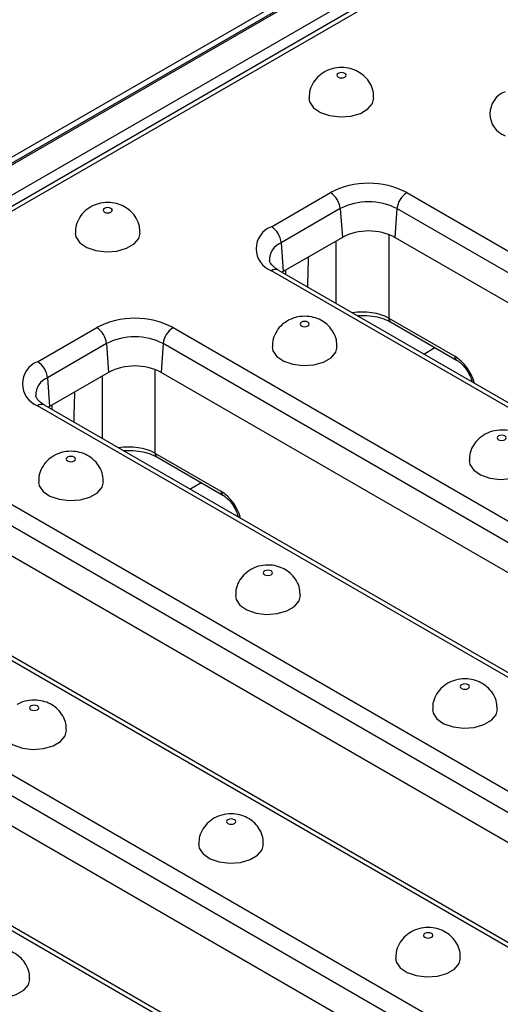
# Model space of a CAD drawing. Units: millimetres. Extents: x 40 to 2075, y 5 to 1455.
# Drawn here: x 891 to 923, y 413 to 479 of the extents above; entities that cross this region are included whole.
import ezdxf

# ---------------------------------------------------------------- set-up
doc = ezdxf.new("R2010")
doc.units = ezdxf.units.MM
doc.header["$LTSCALE"] = 5
doc.linetypes.add('SLD-Solid', pattern=[0])

msp = doc.modelspace()

# ---------------------------------------------------------------- linework, layer by layer
at = {"color": 7, "linetype": 'SLD-Solid', "lineweight": 25}
for p, q in [((975.644, 518.73), (534.144, 263.92)), ((976.268, 518.668), (534.769, 263.858)), ((534.857, 263.807), (976.357, 518.617)), ((977.241, 517.086), (535.741, 262.276)), ((934.009, 491.375), (759.082, 390.417)), ((907.911, 464.868), (911.889, 467.164)), ((917.026, 467.164), (967.904, 437.799)), ((912.549, 466.084), (908.572, 463.788)), ((912.549, 466.084), (912.689, 464.15)), ((916.365, 466.084), (916.225, 464.15)), ((967.244, 436.719), (916.365, 466.084)), ((908.572, 463.788), (908.712, 461.854)), ((912.689, 464.15), (908.712, 461.854)), ((967.104, 434.785), (916.225, 464.15)), ((958.79, 432.539), (907.911, 461.903)), ((959.258, 432.585), (908.38, 461.95)), ((908.712, 461.854), (908.631, 461.805)), ((915.808, 458.72), (920.251, 456.155)), ((915.937, 458.46), (920.38, 455.895)), ((892.178, 455.788), (896.156, 458.083)), ((901.293, 458.083), (952.171, 428.719)), ((896.816, 457.003), (892.839, 454.708)), ((896.816, 457.003), (896.956, 455.069)), ((900.632, 457.003), (900.492, 455.069)), ((951.511, 427.639), (900.632, 457.003)), ((896.956, 455.069), (892.979, 452.774)), ((951.37, 425.705), (900.492, 455.069)), ((892.839, 454.708), (892.979, 452.774)), ((943.057, 423.459), (892.178, 452.823)), ((943.525, 423.505), (892.647, 452.869)), ((892.979, 452.774), (892.898, 452.725)), ((900.075, 449.639), (904.518, 447.075)), ((900.204, 449.379), (904.647, 446.815)), ((885.56, 449.003), (936.438, 419.639)), ((935.778, 418.559), (884.899, 447.923)), ((935.637, 416.625), (884.759, 445.989)), ((927.324, 414.378), (876.445, 443.743)), ((927.792, 414.425), (876.914, 443.789)), ((869.826, 439.923), (920.705, 410.559)), ((920.045, 409.479), (869.166, 438.843)), ((919.904, 407.544), (869.026, 436.909)), ((911.59, 405.298), (860.712, 434.662)), ((912.059, 405.344), (861.18, 434.709))]:
    msp.add_line(p, q, dxfattribs=at)
at = {"color": 8, "linetype": 'SLD-Solid', "lineweight": 25}
for p, q in [((934.477, 491.328), (782.329, 403.517)), ((915.808, 464.343), (915.808, 458.72)), ((912.278, 459.7), (912.278, 463.912)), ((908.892, 461.654), (908.896, 461.96)), ((918.163, 456.304), (918.918, 456.739)), ((900.075, 455.263), (900.075, 449.639)), ((896.544, 450.62), (896.544, 454.832)), ((893.158, 452.574), (893.163, 452.88)), ((902.43, 447.223), (903.185, 447.659))]:
    msp.add_line(p, q, dxfattribs=at)
at = {"color": 7, "linetype": 'SLD-Solid', "lineweight": 25, "flags": 128}
for points in [[(912.408, 475.18), (912.34, 475.122), (912.316, 475.053), (912.34, 474.984), (912.408, 474.925), (912.509, 474.886), (912.629, 474.872), (912.748, 474.886), (912.85, 474.925), (912.917, 474.984), (912.941, 475.053), (912.917, 475.122), (912.85, 475.18), (912.748, 475.219), (912.629, 475.233), (912.509, 475.219), (912.408, 475.18)], [(910.441, 473.524), (910.488, 473.262), (910.75, 472.875), (911.215, 472.558), (911.834, 472.345), (912.538, 472.26), (913.253, 472.311), (913.9, 472.494), (914.409, 472.788), (914.725, 473.161), (914.816, 473.521)], [(896.675, 466.1), (896.607, 466.041), (896.583, 465.972), (896.607, 465.903), (896.675, 465.845), (896.776, 465.806), (896.896, 465.792), (897.015, 465.806), (897.117, 465.845), (897.184, 465.903), (897.208, 465.972), (897.184, 466.041), (897.117, 466.1), (897.015, 466.139), (896.896, 466.153), (896.776, 466.139), (896.675, 466.1)], [(894.708, 464.444), (894.755, 464.182), (895.016, 463.795), (895.482, 463.478), (896.1, 463.265), (896.805, 463.18), (897.52, 463.231), (898.167, 463.414), (898.676, 463.707), (898.992, 464.081), (899.083, 464.441)], [(909.933, 458.448), (909.865, 458.389), (909.841, 458.32), (909.865, 458.251), (909.933, 458.193), (910.034, 458.154), (910.154, 458.14), (910.273, 458.154), (910.375, 458.193), (910.443, 458.251), (910.466, 458.32), (910.443, 458.389), (910.375, 458.448), (910.273, 458.487), (910.154, 458.501), (910.034, 458.487), (909.933, 458.448)], [(907.966, 456.792), (908.013, 456.53), (908.275, 456.143), (908.74, 455.826), (909.359, 455.613), (910.063, 455.528), (910.778, 455.579), (911.425, 455.762), (911.934, 456.056), (912.25, 456.429), (912.341, 456.789)], [(923.191, 450.796), (923.123, 450.737), (923.1, 450.668), (923.123, 450.599), (923.191, 450.541), (923.293, 450.502), (923.412, 450.488), (923.532, 450.502), (923.633, 450.541), (923.701, 450.599), (923.725, 450.668), (923.701, 450.737), (923.633, 450.796), (923.532, 450.835), (923.412, 450.849), (923.293, 450.835), (923.191, 450.796)], [(894.2, 449.368), (894.132, 449.309), (894.108, 449.24), (894.132, 449.171), (894.2, 449.113), (894.301, 449.073), (894.421, 449.06), (894.54, 449.073), (894.642, 449.113), (894.709, 449.171), (894.733, 449.24), (894.709, 449.309), (894.642, 449.368), (894.54, 449.407), (894.421, 449.42), (894.301, 449.407), (894.2, 449.368)], [(921.225, 449.14), (921.271, 448.878), (921.533, 448.491), (921.998, 448.174), (922.617, 447.961), (923.322, 447.876), (924.036, 447.927), (924.683, 448.11), (925.192, 448.404), (925.509, 448.777), (925.6, 449.137)], [(892.233, 447.711), (892.28, 447.45), (892.542, 447.063), (893.007, 446.745), (893.626, 446.533), (894.33, 446.447), (895.045, 446.499), (895.692, 446.681), (896.201, 446.975), (896.517, 447.349), (896.608, 447.709)], [(907.458, 441.716), (907.39, 441.657), (907.366, 441.588), (907.39, 441.519), (907.458, 441.461), (907.559, 441.421), (907.679, 441.408), (907.799, 441.421), (907.9, 441.461), (907.968, 441.519), (907.991, 441.588), (907.968, 441.657), (907.9, 441.716), (907.799, 441.755), (907.679, 441.768), (907.559, 441.755), (907.458, 441.716)], [(905.492, 440.06), (905.538, 439.798), (905.8, 439.411), (906.265, 439.094), (906.884, 438.881), (907.589, 438.795), (908.303, 438.847), (908.95, 439.029), (909.459, 439.323), (909.776, 439.697), (909.866, 440.057)], [(920.716, 434.064), (920.649, 434.005), (920.625, 433.936), (920.649, 433.867), (920.716, 433.809), (920.818, 433.77), (920.937, 433.756), (921.057, 433.77), (921.158, 433.809), (921.226, 433.867), (921.25, 433.936), (921.226, 434.005), (921.158, 434.064), (921.057, 434.103), (920.937, 434.117), (920.818, 434.103), (920.716, 434.064)], [(891.725, 432.635), (891.657, 432.577), (891.633, 432.508), (891.657, 432.439), (891.725, 432.38), (891.826, 432.341), (891.946, 432.327), (892.065, 432.341), (892.167, 432.38), (892.235, 432.439), (892.258, 432.508), (892.235, 432.577), (892.167, 432.635), (892.065, 432.674), (891.946, 432.688), (891.826, 432.674), (891.725, 432.635)], [(918.75, 432.408), (918.796, 432.146), (919.058, 431.759), (919.523, 431.442), (920.142, 431.229), (920.847, 431.144), (921.561, 431.195), (922.208, 431.377), (922.718, 431.671), (923.034, 432.045), (923.125, 432.405)], [(889.758, 430.979), (889.805, 430.718), (890.067, 430.33), (890.532, 430.013), (891.151, 429.8), (891.855, 429.715), (892.57, 429.767), (893.217, 429.949), (893.726, 430.243), (894.042, 430.616), (894.133, 430.976)], [(904.983, 424.983), (904.915, 424.925), (904.892, 424.856), (904.915, 424.787), (904.983, 424.728), (905.085, 424.689), (905.204, 424.676), (905.324, 424.689), (905.425, 424.728), (905.493, 424.787), (905.517, 424.856), (905.493, 424.925), (905.425, 424.983), (905.324, 425.023), (905.204, 425.036), (905.085, 425.023), (904.983, 424.983)], [(903.017, 423.327), (903.063, 423.066), (903.325, 422.678), (903.79, 422.361), (904.409, 422.149), (905.114, 422.063), (905.828, 422.115), (906.475, 422.297), (906.984, 422.591), (907.301, 422.964), (907.392, 423.324)], [(918.241, 417.331), (918.174, 417.273), (918.15, 417.204), (918.174, 417.135), (918.241, 417.076), (918.343, 417.037), (918.462, 417.024), (918.582, 417.037), (918.683, 417.076), (918.751, 417.135), (918.775, 417.204), (918.751, 417.273), (918.683, 417.331), (918.582, 417.371), (918.462, 417.384), (918.343, 417.371), (918.241, 417.331)], [(916.275, 415.675), (916.321, 415.414), (916.583, 415.026), (917.049, 414.709), (917.667, 414.497), (918.372, 414.411), (919.087, 414.463), (919.733, 414.645), (920.243, 414.939), (920.559, 415.313), (920.65, 415.673)], [(887.284, 414.247), (887.33, 413.985), (887.592, 413.598), (888.057, 413.281), (888.676, 413.068), (889.381, 412.983), (890.095, 413.034), (890.742, 413.217), (891.251, 413.511), (891.568, 413.884), (891.658, 414.244)]]:
    msp.add_lwpolyline(points, dxfattribs=at)
at = {"color": 7, "linetype": 'SLD-Solid', "lineweight": 25}
for centre, radius, start, end in [((924.207, 472.466), 1.585, 110.77139, 249.22861), ((914.457, 462.205), 5.584, 62.61604, 117.38396), ((911.1, 465.939), 1.456, 5.68589, 57.20262), ((917.815, 465.939), 1.456, 122.79738, 174.31411), ((914.457, 462.4), 4.149, 62.61604, 117.38396), ((908.474, 463.386), 1.585, 110.77139, 249.22861), ((907.122, 463.644), 1.456, 5.68589, 57.20262), ((914.457, 460.737), 3.843, 62.61604, 117.38396), ((898.724, 453.125), 5.584, 62.61604, 117.38396), ((895.367, 456.859), 1.456, 5.68589, 57.20262), ((902.082, 456.859), 1.456, 122.79738, 174.31411), ((898.724, 453.32), 4.149, 62.61604, 117.38396), ((892.74, 454.305), 1.585, 110.77139, 249.22861), ((891.389, 454.564), 1.456, 5.68589, 57.20262), ((898.724, 451.657), 3.843, 62.61604, 117.38396)]:
    msp.add_arc(centre, radius, start, end, dxfattribs=at)
at = {"color": 8, "linetype": 'SLD-Solid', "lineweight": 25}
for centre, radius, start, end in [((909.049, 462.619), 1.263, 112.21862, 181.26653), ((908.184, 461.54), 0.454, 64.41389, 126.88791), ((916.108, 458.706), 0.3, 177.47939, 235.28895), ((920.552, 456.142), 0.301, 177.53572, 234.58672), ((893.316, 453.538), 1.263, 112.21862, 181.26653), ((892.451, 452.46), 0.454, 64.41389, 126.88791), ((900.375, 449.626), 0.3, 177.47939, 235.28895), ((904.819, 447.062), 0.301, 177.53572, 234.58672)]:
    msp.add_arc(centre, radius, start, end, dxfattribs=at)
for centre, major_axis, ratio, start_param, end_param in [((914.043, 457.72), (2.5, 0), 0.564428, 0.786768, 1.848836), ((920.321, 454.664), (-1.007, 1.583), 0.546492, 4.17855, 5.474464), ((898.31, 448.64), (2.5, 0), 0.564428, 0.786768, 1.848836), ((904.588, 445.584), (-1.007, 1.583), 0.546492, 4.17855, 5.474464)]:
    msp.add_ellipse(centre, major_axis=major_axis, ratio=ratio, start_param=start_param, end_param=end_param, dxfattribs=at)
at = {"color": 7, "linetype": 'SLD-Solid', "lineweight": 25}
for points, knots in [([(914.795, 473.523), (914.793, 473.678), (914.789, 474.025), (914.575, 474.516), (914.247, 474.948), (913.831, 475.27), (913.344, 475.49), (912.773, 475.598), (912.157, 475.558), (911.716, 475.409), (911.504, 475.291), (911.471, 475.273)], [0, 0, 0, 0, 0.101467, 0.228375, 0.345416, 0.45828, 0.572771, 0.696512, 0.838897, 0.974891, 1, 1, 1, 1]), ([(911.471, 475.273), (911.311, 475.164), (910.993, 474.946), (910.655, 474.466), (910.459, 473.977), (910.461, 473.651), (910.462, 473.523)], [0, 0, 0, 0, 0.271534, 0.542759, 0.819431, 1, 1, 1, 1]), ([(899.061, 464.443), (899.06, 464.597), (899.055, 464.945), (898.842, 465.436), (898.514, 465.868), (898.098, 466.19), (897.611, 466.409), (897.039, 466.518), (896.424, 466.478), (895.983, 466.329), (895.771, 466.211), (895.737, 466.193)], [0, 0, 0, 0, 0.1014669, 0.2283751, 0.3454157, 0.4582796, 0.5727714, 0.6965119, 0.8388975, 0.9748913, 1, 1, 1, 1]), ([(895.737, 466.193), (895.578, 466.084), (895.259, 465.866), (894.922, 465.386), (894.726, 464.896), (894.728, 464.571), (894.729, 464.443)], [0, 0, 0, 0, 0.271534, 0.542759, 0.819431, 1, 1, 1, 1]), ([(908.38, 461.95), (908.309, 461.994), (908.102, 462.122), (907.886, 462.341), (907.796, 462.508), (907.795, 462.566), (907.794, 462.587)], [0, 0, 0, 0, 0.16917, 0.489639, 0.813911, 1, 1, 1, 1]), ([(908.996, 458.541), (908.836, 458.432), (908.518, 458.214), (908.18, 457.734), (907.984, 457.244), (907.986, 456.919), (907.987, 456.791)], [0, 0, 0, 0, 0.271534, 0.542759, 0.819431, 1, 1, 1, 1]), ([(912.32, 456.791), (912.318, 456.945), (912.314, 457.293), (912.1, 457.784), (911.772, 458.216), (911.357, 458.538), (910.869, 458.757), (910.298, 458.866), (909.682, 458.826), (909.241, 458.677), (909.029, 458.559), (908.996, 458.541)], [0, 0, 0, 0, 0.1014669, 0.2283751, 0.3454157, 0.4582796, 0.5727714, 0.6965119, 0.8388975, 0.9748913, 1, 1, 1, 1]), ([(913.686, 458.887), (913.906, 458.896), (914.363, 458.915), (915.036, 458.813), (915.576, 458.65), (915.836, 458.513), (915.937, 458.46)], [0, 0, 0, 0, 0.263358, 0.545114, 0.824273, 1, 1, 1, 1]), ([(920.38, 455.895), (920.432, 455.863), (920.574, 455.773), (920.838, 455.528), (921.12, 455.153), (921.332, 454.753), (921.389, 454.523), (921.412, 454.428)], [0, 0, 0, 0, 0.125171, 0.344235, 0.580971, 0.82707, 1, 1, 1, 1]), ([(892.647, 452.869), (892.575, 452.914), (892.369, 453.042), (892.153, 453.26), (892.063, 453.428), (892.062, 453.485), (892.061, 453.506)], [0, 0, 0, 0, 0.16917, 0.489639, 0.813911, 1, 1, 1, 1]), ([(925.578, 449.139), (925.576, 449.293), (925.572, 449.641), (925.358, 450.132), (925.03, 450.564), (924.615, 450.886), (924.128, 451.106), (923.556, 451.214), (922.94, 451.174), (922.5, 451.025), (922.287, 450.907), (922.254, 450.889)], [0, 0, 0, 0, 0.101467, 0.228375, 0.345416, 0.45828, 0.572771, 0.696512, 0.838897, 0.974891, 1, 1, 1, 1]), ([(922.254, 450.889), (922.095, 450.78), (921.776, 450.562), (921.438, 450.082), (921.242, 449.593), (921.244, 449.267), (921.245, 449.139)], [0, 0, 0, 0, 0.271534, 0.542759, 0.819431, 1, 1, 1, 1]), ([(896.587, 447.71), (896.585, 447.865), (896.581, 448.213), (896.367, 448.704), (896.039, 449.136), (895.623, 449.458), (895.136, 449.677), (894.565, 449.786), (893.949, 449.746), (893.508, 449.597), (893.296, 449.479), (893.263, 449.46)], [0, 0, 0, 0, 0.101467, 0.228375, 0.345416, 0.45828, 0.572771, 0.696512, 0.838897, 0.974891, 1, 1, 1, 1]), ([(897.953, 449.807), (898.173, 449.816), (898.63, 449.835), (899.303, 449.733), (899.842, 449.569), (900.103, 449.432), (900.204, 449.379)], [0, 0, 0, 0, 0.263358, 0.545114, 0.824273, 1, 1, 1, 1]), ([(893.263, 449.46), (893.103, 449.351), (892.785, 449.134), (892.447, 448.654), (892.251, 448.164), (892.253, 447.839), (892.254, 447.711)], [0, 0, 0, 0, 0.271534, 0.542759, 0.819431, 1, 1, 1, 1]), ([(904.647, 446.815), (904.699, 446.783), (904.841, 446.693), (905.105, 446.447), (905.387, 446.073), (905.599, 445.673), (905.655, 445.443), (905.679, 445.348)], [0, 0, 0, 0, 0.125171, 0.344235, 0.580971, 0.82707, 1, 1, 1, 1]), ([(906.521, 441.808), (906.361, 441.699), (906.043, 441.482), (905.705, 441.002), (905.509, 440.512), (905.511, 440.187), (905.512, 440.059)], [0, 0, 0, 0, 0.271534, 0.542759, 0.819431, 1, 1, 1, 1]), ([(909.845, 440.059), (909.843, 440.213), (909.839, 440.561), (909.625, 441.052), (909.297, 441.484), (908.882, 441.806), (908.394, 442.025), (907.823, 442.134), (907.207, 442.094), (906.766, 441.945), (906.554, 441.827), (906.521, 441.808)], [0, 0, 0, 0, 0.1014669, 0.2283751, 0.3454157, 0.4582796, 0.5727714, 0.6965119, 0.8388975, 0.9748913, 1, 1, 1, 1]), ([(923.103, 432.407), (923.101, 432.561), (923.097, 432.909), (922.883, 433.4), (922.555, 433.832), (922.14, 434.154), (921.653, 434.373), (921.081, 434.482), (920.465, 434.442), (920.025, 434.293), (919.812, 434.175), (919.779, 434.156)], [0, 0, 0, 0, 0.1014669, 0.2283751, 0.3454157, 0.4582796, 0.5727714, 0.6965119, 0.8388975, 0.9748913, 1, 1, 1, 1]), ([(919.779, 434.156), (919.62, 434.048), (919.301, 433.83), (918.963, 433.35), (918.768, 432.86), (918.769, 432.535), (918.77, 432.407)], [0, 0, 0, 0, 0.2715337, 0.5427586, 0.8194313, 1, 1, 1, 1]), ([(894.112, 430.978), (894.11, 431.133), (894.106, 431.481), (893.892, 431.971), (893.564, 432.403), (893.149, 432.726), (892.661, 432.945), (892.09, 433.053), (891.474, 433.014), (891.033, 432.864), (890.821, 432.746), (890.788, 432.728)], [0, 0, 0, 0, 0.101467, 0.228375, 0.345416, 0.45828, 0.572771, 0.696512, 0.838897, 0.974891, 1, 1, 1, 1]), ([(907.37, 423.326), (907.368, 423.481), (907.364, 423.829), (907.15, 424.32), (906.822, 424.751), (906.407, 425.074), (905.92, 425.293), (905.348, 425.401), (904.732, 425.362), (904.292, 425.213), (904.079, 425.095), (904.046, 425.076)], [0, 0, 0, 0, 0.101467, 0.228375, 0.345416, 0.45828, 0.572771, 0.696512, 0.838897, 0.974891, 1, 1, 1, 1]), ([(904.046, 425.076), (903.887, 424.967), (903.568, 424.75), (903.23, 424.269), (903.034, 423.78), (903.036, 423.455), (903.037, 423.326)], [0, 0, 0, 0, 0.2715337, 0.5427586, 0.8194313, 1, 1, 1, 1]), ([(917.304, 417.424), (917.145, 417.315), (916.826, 417.098), (916.488, 416.618), (916.293, 416.128), (916.295, 415.803), (916.295, 415.674)], [0, 0, 0, 0, 0.271534, 0.542759, 0.819431, 1, 1, 1, 1]), ([(920.628, 415.674), (920.626, 415.829), (920.622, 416.177), (920.408, 416.668), (920.08, 417.099), (919.665, 417.422), (919.178, 417.641), (918.606, 417.749), (917.99, 417.71), (917.55, 417.561), (917.337, 417.443), (917.304, 417.424)], [0, 0, 0, 0, 0.101467, 0.228375, 0.345416, 0.45828, 0.572771, 0.696512, 0.838897, 0.974891, 1, 1, 1, 1]), ([(891.637, 414.246), (891.635, 414.401), (891.631, 414.748), (891.417, 415.239), (891.089, 415.671), (890.674, 415.993), (890.186, 416.213), (889.615, 416.321), (888.999, 416.281), (888.558, 416.132), (888.346, 416.014), (888.313, 415.996)], [0, 0, 0, 0, 0.101467, 0.228375, 0.345416, 0.45828, 0.572771, 0.696512, 0.838897, 0.974891, 1, 1, 1, 1])]:
    msp.add_open_spline(points, degree=3, knots=knots, dxfattribs=at)
at = {"color": 8, "linetype": 'SLD-Solid', "lineweight": 25}
for points in [[(910.393, 462.824), (910.384, 462.478), (910.368, 461.809), (910.35, 461.14), (910.342, 460.817)], [(894.66, 453.744), (894.651, 453.397), (894.634, 452.729), (894.617, 452.06), (894.609, 451.737)]]:
    msp.add_open_spline(points, degree=3, knots=[0, 0, 0, 0, 0.517931, 1, 1, 1, 1], dxfattribs=at)

doc.saveas('drawing.dxf')
